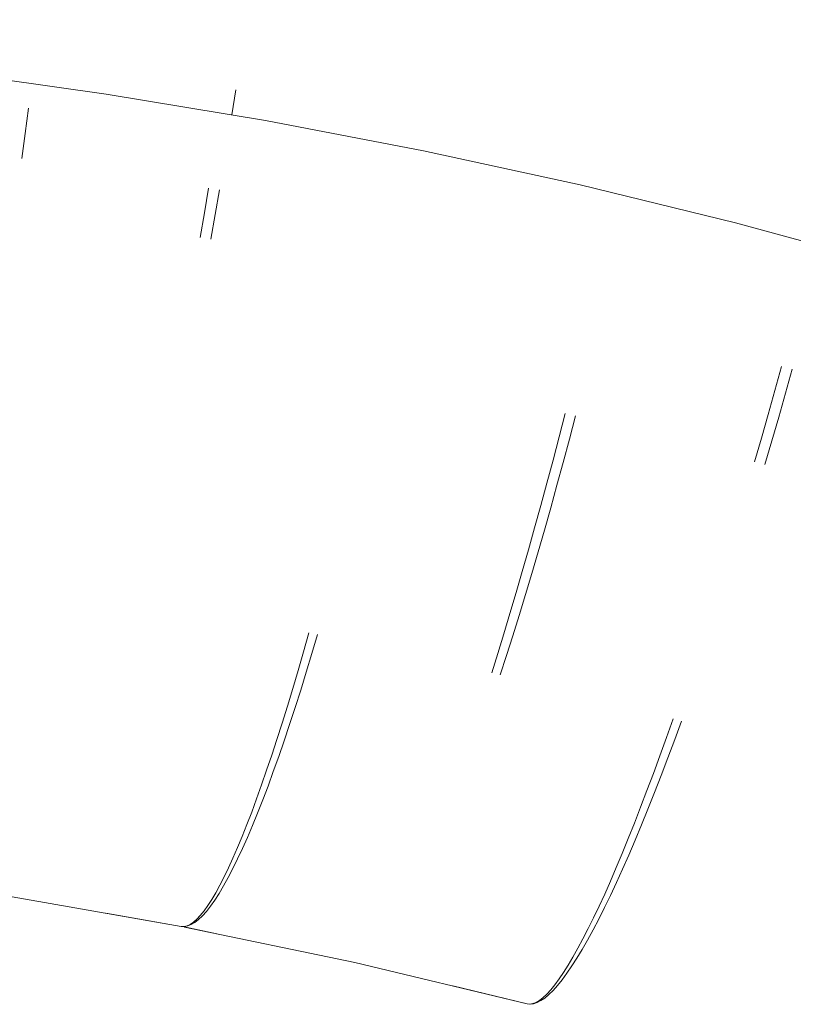
# Model space of a CAD drawing. Units: millimetres. Extents: x -13165 to -9030, y 10453 to 14248.
# Drawn here: x -11461 to -11452, y 12857 to 12869 of the extents above; entities that cross this region are included whole.
import ezdxf

# ---------------------------------------------------------------- set-up
doc = ezdxf.new("R2010")
doc.units = ezdxf.units.MM
doc.header["$MEASUREMENT"] = 0
doc.linetypes.add('Kropki i Kreski', pattern=[360, 180, -90, 0, -90])
doc.layers.add('ZESTAW_Nr_pióra__7', color=7, linetype='Continuous', lineweight=18)

msp = doc.modelspace()

# ---------------------------------------------------------------- linework, layer by layer
at = {"layer": 'ZESTAW_Nr_pióra__7', "linetype": 'Continuous'}
for p, q in [((-11458.648, 12868.24), (-11458.599, 12868.55)), ((-11461.211, 12868.01), (-11461.17, 12868.321)), ((-11461.254, 12867.699), (-11461.211, 12868.01)), ((-11458.988, 12867.025), (-11458.936, 12867.332)), ((-11458.988, 12867.025), (-11458.936, 12867.332)), ((-11458.988, 12867.025), (-11458.936, 12867.332)), ((-11458.988, 12867.025), (-11458.936, 12867.332)), ((-11458.988, 12867.025), (-11458.936, 12867.332)), ((-11458.988, 12867.025), (-11458.936, 12867.332)), ((-11458.853, 12867.003), (-11458.8, 12867.311)), ((-11459.042, 12866.718), (-11458.988, 12867.025)), ((-11459.042, 12866.718), (-11458.988, 12867.025)), ((-11459.042, 12866.718), (-11458.988, 12867.025)), ((-11459.042, 12866.718), (-11458.988, 12867.025)), ((-11459.042, 12866.718), (-11458.988, 12867.025)), ((-11459.042, 12866.718), (-11458.988, 12867.025)), ((-11458.908, 12866.697), (-11458.853, 12867.003)), ((-11451.909, 12864.82), (-11451.826, 12865.119)), ((-11451.909, 12864.82), (-11451.826, 12865.119)), ((-11451.909, 12864.82), (-11451.826, 12865.119)), ((-11451.909, 12864.82), (-11451.826, 12865.119)), ((-11451.909, 12864.82), (-11451.826, 12865.119)), ((-11451.909, 12864.82), (-11451.826, 12865.119)), ((-11451.778, 12864.787), (-11451.695, 12865.085)), ((-11451.993, 12864.524), (-11451.909, 12864.82)), ((-11451.993, 12864.524), (-11451.909, 12864.82)), ((-11451.993, 12864.524), (-11451.909, 12864.82)), ((-11451.993, 12864.524), (-11451.909, 12864.82)), ((-11451.993, 12864.524), (-11451.909, 12864.82)), ((-11451.993, 12864.524), (-11451.909, 12864.82)), ((-11451.863, 12864.491), (-11451.778, 12864.787)), ((-11454.587, 12864.247), (-11454.511, 12864.538)), ((-11454.587, 12864.247), (-11454.511, 12864.538)), ((-11454.587, 12864.247), (-11454.511, 12864.538)), ((-11454.587, 12864.247), (-11454.511, 12864.538)), ((-11454.587, 12864.247), (-11454.511, 12864.538)), ((-11454.587, 12864.247), (-11454.511, 12864.538)), ((-11454.459, 12864.218), (-11454.383, 12864.509)), ((-11452.076, 12864.23), (-11451.993, 12864.524)), ((-11452.076, 12864.23), (-11451.993, 12864.524)), ((-11452.076, 12864.23), (-11451.993, 12864.524)), ((-11452.076, 12864.23), (-11451.993, 12864.524)), ((-11452.076, 12864.23), (-11451.993, 12864.524)), ((-11452.076, 12864.23), (-11451.993, 12864.524)), ((-11451.947, 12864.197), (-11451.863, 12864.491)), ((-11454.663, 12863.959), (-11454.587, 12864.247)), ((-11454.663, 12863.959), (-11454.587, 12864.247)), ((-11454.663, 12863.959), (-11454.587, 12864.247)), ((-11454.663, 12863.959), (-11454.587, 12864.247)), ((-11454.663, 12863.959), (-11454.587, 12864.247)), ((-11454.663, 12863.959), (-11454.587, 12864.247)), ((-11454.537, 12863.931), (-11454.459, 12864.218)), ((-11452.161, 12863.939), (-11452.076, 12864.23)), ((-11452.161, 12863.939), (-11452.076, 12864.23)), ((-11452.161, 12863.939), (-11452.076, 12864.23)), ((-11452.161, 12863.939), (-11452.076, 12864.23)), ((-11452.161, 12863.939), (-11452.076, 12864.23)), ((-11452.161, 12863.939), (-11452.076, 12864.23)), ((-11452.033, 12863.906), (-11451.947, 12864.197)), ((-11454.739, 12863.675), (-11454.663, 12863.959)), ((-11454.739, 12863.675), (-11454.663, 12863.959)), ((-11454.739, 12863.675), (-11454.663, 12863.959)), ((-11454.739, 12863.675), (-11454.663, 12863.959)), ((-11454.739, 12863.675), (-11454.663, 12863.959)), ((-11454.739, 12863.675), (-11454.663, 12863.959)), ((-11454.614, 12863.647), (-11454.537, 12863.931)), ((-11454.815, 12863.395), (-11454.739, 12863.675)), ((-11454.815, 12863.395), (-11454.739, 12863.675)), ((-11454.815, 12863.395), (-11454.739, 12863.675)), ((-11454.815, 12863.395), (-11454.739, 12863.675)), ((-11454.815, 12863.395), (-11454.739, 12863.675)), ((-11454.815, 12863.395), (-11454.739, 12863.675)), ((-11454.692, 12863.367), (-11454.614, 12863.647)), ((-11454.892, 12863.118), (-11454.815, 12863.395)), ((-11454.892, 12863.118), (-11454.815, 12863.395)), ((-11454.892, 12863.118), (-11454.815, 12863.395)), ((-11454.892, 12863.118), (-11454.815, 12863.395)), ((-11454.892, 12863.118), (-11454.815, 12863.395)), ((-11454.892, 12863.118), (-11454.815, 12863.395)), ((-11454.77, 12863.091), (-11454.692, 12863.367)), ((-11454.968, 12862.846), (-11454.892, 12863.118)), ((-11454.968, 12862.846), (-11454.892, 12863.118)), ((-11454.968, 12862.846), (-11454.892, 12863.118)), ((-11454.968, 12862.846), (-11454.892, 12863.118)), ((-11454.968, 12862.846), (-11454.892, 12863.118)), ((-11454.968, 12862.846), (-11454.892, 12863.118)), ((-11454.849, 12862.82), (-11454.77, 12863.091)), ((-11455.045, 12862.579), (-11454.968, 12862.846)), ((-11455.045, 12862.579), (-11454.968, 12862.846)), ((-11455.045, 12862.579), (-11454.968, 12862.846)), ((-11455.045, 12862.579), (-11454.968, 12862.846)), ((-11455.045, 12862.579), (-11454.968, 12862.846)), ((-11455.045, 12862.579), (-11454.968, 12862.846)), ((-11454.927, 12862.553), (-11454.849, 12862.82)), ((-11455.121, 12862.316), (-11455.045, 12862.579)), ((-11455.121, 12862.316), (-11455.045, 12862.579)), ((-11455.121, 12862.316), (-11455.045, 12862.579)), ((-11455.121, 12862.316), (-11455.045, 12862.579)), ((-11455.121, 12862.316), (-11455.045, 12862.579)), ((-11455.121, 12862.316), (-11455.045, 12862.579)), ((-11455.005, 12862.291), (-11454.927, 12862.553)), ((-11455.197, 12862.059), (-11455.121, 12862.316)), ((-11455.197, 12862.059), (-11455.121, 12862.316)), ((-11455.197, 12862.059), (-11455.121, 12862.316)), ((-11455.197, 12862.059), (-11455.121, 12862.316)), ((-11455.197, 12862.059), (-11455.121, 12862.316)), ((-11455.197, 12862.059), (-11455.121, 12862.316)), ((-11455.084, 12862.034), (-11455.005, 12862.291)), ((-11455.273, 12861.807), (-11455.197, 12862.059)), ((-11455.273, 12861.807), (-11455.197, 12862.059)), ((-11455.273, 12861.807), (-11455.197, 12862.059)), ((-11455.273, 12861.807), (-11455.197, 12862.059)), ((-11455.273, 12861.807), (-11455.197, 12862.059)), ((-11455.273, 12861.807), (-11455.197, 12862.059)), ((-11455.162, 12861.782), (-11455.084, 12862.034)), ((-11457.758, 12861.58), (-11457.691, 12861.817)), ((-11457.758, 12861.58), (-11457.691, 12861.817)), ((-11457.758, 12861.58), (-11457.691, 12861.817)), ((-11457.758, 12861.58), (-11457.691, 12861.817)), ((-11457.758, 12861.58), (-11457.691, 12861.817)), ((-11457.758, 12861.58), (-11457.691, 12861.817)), ((-11457.654, 12861.561), (-11457.584, 12861.797)), ((-11455.349, 12861.56), (-11455.273, 12861.807)), ((-11455.349, 12861.56), (-11455.273, 12861.807)), ((-11455.349, 12861.56), (-11455.273, 12861.807)), ((-11455.349, 12861.56), (-11455.273, 12861.807)), ((-11455.349, 12861.56), (-11455.273, 12861.807)), ((-11455.349, 12861.56), (-11455.273, 12861.807)), ((-11455.24, 12861.536), (-11455.162, 12861.782)), ((-11457.825, 12861.35), (-11457.758, 12861.58)), ((-11457.825, 12861.35), (-11457.758, 12861.58)), ((-11457.825, 12861.35), (-11457.758, 12861.58)), ((-11457.825, 12861.35), (-11457.758, 12861.58)), ((-11457.825, 12861.35), (-11457.758, 12861.58)), ((-11457.825, 12861.35), (-11457.758, 12861.58)), ((-11457.724, 12861.331), (-11457.654, 12861.561)), ((-11455.424, 12861.32), (-11455.349, 12861.56)), ((-11455.424, 12861.32), (-11455.349, 12861.56)), ((-11455.424, 12861.32), (-11455.349, 12861.56)), ((-11455.424, 12861.32), (-11455.349, 12861.56)), ((-11455.424, 12861.32), (-11455.349, 12861.56)), ((-11455.424, 12861.32), (-11455.349, 12861.56)), ((-11455.318, 12861.296), (-11455.24, 12861.536)), ((-11457.891, 12861.126), (-11457.825, 12861.35)), ((-11457.891, 12861.126), (-11457.825, 12861.35)), ((-11457.891, 12861.126), (-11457.825, 12861.35)), ((-11457.891, 12861.126), (-11457.825, 12861.35)), ((-11457.891, 12861.126), (-11457.825, 12861.35)), ((-11457.891, 12861.126), (-11457.825, 12861.35)), ((-11457.793, 12861.107), (-11457.724, 12861.331)), ((-11457.957, 12860.909), (-11457.891, 12861.126)), ((-11457.957, 12860.909), (-11457.891, 12861.126)), ((-11457.957, 12860.909), (-11457.891, 12861.126)), ((-11457.957, 12860.909), (-11457.891, 12861.126)), ((-11457.957, 12860.909), (-11457.891, 12861.126)), ((-11457.957, 12860.909), (-11457.891, 12861.126)), ((-11457.862, 12860.891), (-11457.793, 12861.107)), ((-11458.023, 12860.699), (-11457.957, 12860.909)), ((-11458.023, 12860.699), (-11457.957, 12860.909)), ((-11458.023, 12860.699), (-11457.957, 12860.909)), ((-11458.023, 12860.699), (-11457.957, 12860.909)), ((-11458.023, 12860.699), (-11457.957, 12860.909)), ((-11458.023, 12860.699), (-11457.957, 12860.909)), ((-11457.931, 12860.681), (-11457.862, 12860.891)), ((-11453.256, 12860.519), (-11453.174, 12860.751)), ((-11453.256, 12860.519), (-11453.174, 12860.751)), ((-11453.256, 12860.519), (-11453.174, 12860.751)), ((-11453.256, 12860.519), (-11453.174, 12860.751)), ((-11453.256, 12860.519), (-11453.174, 12860.751)), ((-11453.256, 12860.519), (-11453.174, 12860.751)), ((-11453.153, 12860.493), (-11453.069, 12860.724)), ((-11458.088, 12860.496), (-11458.023, 12860.699)), ((-11458.088, 12860.496), (-11458.023, 12860.699)), ((-11458.088, 12860.496), (-11458.023, 12860.699)), ((-11458.088, 12860.496), (-11458.023, 12860.699)), ((-11458.088, 12860.496), (-11458.023, 12860.699)), ((-11458.088, 12860.496), (-11458.023, 12860.699)), ((-11457.999, 12860.479), (-11457.931, 12860.681)), ((-11458.152, 12860.301), (-11458.088, 12860.496)), ((-11458.152, 12860.301), (-11458.088, 12860.496)), ((-11458.152, 12860.301), (-11458.088, 12860.496)), ((-11458.152, 12860.301), (-11458.088, 12860.496)), ((-11458.152, 12860.301), (-11458.088, 12860.496)), ((-11458.152, 12860.301), (-11458.088, 12860.496)), ((-11458.066, 12860.284), (-11457.999, 12860.479)), ((-11453.337, 12860.293), (-11453.256, 12860.519)), ((-11453.337, 12860.293), (-11453.256, 12860.519)), ((-11453.337, 12860.293), (-11453.256, 12860.519)), ((-11453.337, 12860.293), (-11453.256, 12860.519)), ((-11453.337, 12860.293), (-11453.256, 12860.519)), ((-11453.337, 12860.293), (-11453.256, 12860.519)), ((-11453.237, 12860.268), (-11453.153, 12860.493)), ((-11458.216, 12860.113), (-11458.152, 12860.301)), ((-11458.216, 12860.113), (-11458.152, 12860.301)), ((-11458.216, 12860.113), (-11458.152, 12860.301)), ((-11458.216, 12860.113), (-11458.152, 12860.301)), ((-11458.216, 12860.113), (-11458.152, 12860.301)), ((-11458.216, 12860.113), (-11458.152, 12860.301)), ((-11458.133, 12860.097), (-11458.066, 12860.284)), ((-11453.418, 12860.074), (-11453.337, 12860.293)), ((-11453.418, 12860.074), (-11453.337, 12860.293)), ((-11453.418, 12860.074), (-11453.337, 12860.293)), ((-11453.418, 12860.074), (-11453.337, 12860.293)), ((-11453.418, 12860.074), (-11453.337, 12860.293)), ((-11453.418, 12860.074), (-11453.337, 12860.293)), ((-11453.321, 12860.049), (-11453.237, 12860.268)), ((-11458.278, 12859.933), (-11458.216, 12860.113)), ((-11458.278, 12859.933), (-11458.216, 12860.113)), ((-11458.278, 12859.933), (-11458.216, 12860.113)), ((-11458.278, 12859.933), (-11458.216, 12860.113)), ((-11458.278, 12859.933), (-11458.216, 12860.113)), ((-11458.278, 12859.933), (-11458.216, 12860.113)), ((-11458.199, 12859.917), (-11458.133, 12860.097)), ((-11453.497, 12859.862), (-11453.418, 12860.074)), ((-11453.497, 12859.862), (-11453.418, 12860.074)), ((-11453.497, 12859.862), (-11453.418, 12860.074)), ((-11453.497, 12859.862), (-11453.418, 12860.074)), ((-11453.497, 12859.862), (-11453.418, 12860.074)), ((-11453.497, 12859.862), (-11453.418, 12860.074)), ((-11453.403, 12859.837), (-11453.321, 12860.049)), ((-11458.34, 12859.76), (-11458.278, 12859.933)), ((-11458.34, 12859.76), (-11458.278, 12859.933)), ((-11458.34, 12859.76), (-11458.278, 12859.933)), ((-11458.34, 12859.76), (-11458.278, 12859.933)), ((-11458.34, 12859.76), (-11458.278, 12859.933)), ((-11458.34, 12859.76), (-11458.278, 12859.933)), ((-11458.264, 12859.746), (-11458.199, 12859.917)), ((-11453.576, 12859.656), (-11453.497, 12859.862)), ((-11453.576, 12859.656), (-11453.497, 12859.862)), ((-11453.576, 12859.656), (-11453.497, 12859.862)), ((-11453.576, 12859.656), (-11453.497, 12859.862)), ((-11453.576, 12859.656), (-11453.497, 12859.862)), ((-11453.576, 12859.656), (-11453.497, 12859.862)), ((-11458.401, 12859.596), (-11458.34, 12859.76)), ((-11458.401, 12859.596), (-11458.34, 12859.76)), ((-11458.401, 12859.596), (-11458.34, 12859.76)), ((-11458.401, 12859.596), (-11458.34, 12859.76)), ((-11458.401, 12859.596), (-11458.34, 12859.76)), ((-11458.401, 12859.596), (-11458.34, 12859.76)), ((-11458.329, 12859.583), (-11458.264, 12859.746)), ((-11453.485, 12859.633), (-11453.403, 12859.837)), ((-11453.653, 12859.458), (-11453.576, 12859.656)), ((-11453.653, 12859.458), (-11453.576, 12859.656)), ((-11453.653, 12859.458), (-11453.576, 12859.656)), ((-11453.653, 12859.458), (-11453.576, 12859.656)), ((-11453.653, 12859.458), (-11453.576, 12859.656)), ((-11453.653, 12859.458), (-11453.576, 12859.656)), ((-11453.565, 12859.435), (-11453.485, 12859.633)), ((-11458.461, 12859.441), (-11458.401, 12859.596)), ((-11458.461, 12859.441), (-11458.401, 12859.596)), ((-11458.461, 12859.441), (-11458.401, 12859.596)), ((-11458.461, 12859.441), (-11458.401, 12859.596)), ((-11458.461, 12859.441), (-11458.401, 12859.596)), ((-11458.461, 12859.441), (-11458.401, 12859.596)), ((-11458.392, 12859.428), (-11458.329, 12859.583)), ((-11458.52, 12859.294), (-11458.461, 12859.441)), ((-11458.52, 12859.294), (-11458.461, 12859.441)), ((-11458.52, 12859.294), (-11458.461, 12859.441)), ((-11458.52, 12859.294), (-11458.461, 12859.441)), ((-11458.52, 12859.294), (-11458.461, 12859.441)), ((-11458.52, 12859.294), (-11458.461, 12859.441)), ((-11458.455, 12859.281), (-11458.392, 12859.428)), ((-11453.73, 12859.267), (-11453.653, 12859.458)), ((-11453.73, 12859.267), (-11453.653, 12859.458)), ((-11453.73, 12859.267), (-11453.653, 12859.458)), ((-11453.73, 12859.267), (-11453.653, 12859.458)), ((-11453.73, 12859.267), (-11453.653, 12859.458)), ((-11453.73, 12859.267), (-11453.653, 12859.458)), ((-11453.645, 12859.245), (-11453.565, 12859.435)), ((-11458.577, 12859.155), (-11458.52, 12859.294)), ((-11458.577, 12859.155), (-11458.52, 12859.294)), ((-11458.577, 12859.155), (-11458.52, 12859.294)), ((-11458.577, 12859.155), (-11458.52, 12859.294)), ((-11458.577, 12859.155), (-11458.52, 12859.294)), ((-11458.577, 12859.155), (-11458.52, 12859.294)), ((-11458.516, 12859.143), (-11458.455, 12859.281)), ((-11453.805, 12859.083), (-11453.73, 12859.267)), ((-11453.805, 12859.083), (-11453.73, 12859.267)), ((-11453.805, 12859.083), (-11453.73, 12859.267)), ((-11453.805, 12859.083), (-11453.73, 12859.267)), ((-11453.805, 12859.083), (-11453.73, 12859.267)), ((-11453.805, 12859.083), (-11453.73, 12859.267)), ((-11458.634, 12859.025), (-11458.577, 12859.155)), ((-11458.634, 12859.025), (-11458.577, 12859.155)), ((-11458.634, 12859.025), (-11458.577, 12859.155)), ((-11458.634, 12859.025), (-11458.577, 12859.155)), ((-11458.634, 12859.025), (-11458.577, 12859.155)), ((-11458.634, 12859.025), (-11458.577, 12859.155)), ((-11458.577, 12859.014), (-11458.516, 12859.143)), ((-11453.723, 12859.062), (-11453.645, 12859.245)), ((-11458.689, 12858.904), (-11458.634, 12859.025)), ((-11458.689, 12858.904), (-11458.634, 12859.025)), ((-11458.689, 12858.904), (-11458.634, 12859.025)), ((-11458.689, 12858.904), (-11458.634, 12859.025)), ((-11458.689, 12858.904), (-11458.634, 12859.025)), ((-11458.689, 12858.904), (-11458.634, 12859.025)), ((-11458.636, 12858.894), (-11458.577, 12859.014)), ((-11453.879, 12858.907), (-11453.805, 12859.083)), ((-11453.879, 12858.907), (-11453.805, 12859.083)), ((-11453.879, 12858.907), (-11453.805, 12859.083)), ((-11453.879, 12858.907), (-11453.805, 12859.083)), ((-11453.879, 12858.907), (-11453.805, 12859.083)), ((-11453.879, 12858.907), (-11453.805, 12859.083)), ((-11453.8, 12858.887), (-11453.723, 12859.062)), ((-11458.744, 12858.792), (-11458.689, 12858.904)), ((-11458.744, 12858.792), (-11458.689, 12858.904)), ((-11458.744, 12858.792), (-11458.689, 12858.904)), ((-11458.744, 12858.792), (-11458.689, 12858.904)), ((-11458.744, 12858.792), (-11458.689, 12858.904)), ((-11458.744, 12858.792), (-11458.689, 12858.904)), ((-11458.694, 12858.782), (-11458.636, 12858.894)), ((-11453.951, 12858.739), (-11453.879, 12858.907)), ((-11453.951, 12858.739), (-11453.879, 12858.907)), ((-11453.951, 12858.739), (-11453.879, 12858.907)), ((-11453.951, 12858.739), (-11453.879, 12858.907)), ((-11453.951, 12858.739), (-11453.879, 12858.907)), ((-11453.951, 12858.739), (-11453.879, 12858.907)), ((-11453.876, 12858.72), (-11453.8, 12858.887)), ((-11458.796, 12858.689), (-11458.744, 12858.792)), ((-11458.796, 12858.689), (-11458.744, 12858.792)), ((-11458.796, 12858.689), (-11458.744, 12858.792)), ((-11458.796, 12858.689), (-11458.744, 12858.792)), ((-11458.796, 12858.689), (-11458.744, 12858.792)), ((-11458.796, 12858.689), (-11458.744, 12858.792)), ((-11458.751, 12858.68), (-11458.694, 12858.782)), ((-11458.848, 12858.595), (-11458.796, 12858.689)), ((-11458.848, 12858.595), (-11458.796, 12858.689)), ((-11458.848, 12858.595), (-11458.796, 12858.689)), ((-11458.848, 12858.595), (-11458.796, 12858.689)), ((-11458.848, 12858.595), (-11458.796, 12858.689)), ((-11458.848, 12858.595), (-11458.796, 12858.689)), ((-11458.806, 12858.587), (-11458.751, 12858.68)), ((-11454.022, 12858.579), (-11453.951, 12858.739)), ((-11454.022, 12858.579), (-11453.951, 12858.739)), ((-11454.022, 12858.579), (-11453.951, 12858.739)), ((-11454.022, 12858.579), (-11453.951, 12858.739)), ((-11454.022, 12858.579), (-11453.951, 12858.739)), ((-11454.022, 12858.579), (-11453.951, 12858.739)), ((-11453.951, 12858.561), (-11453.876, 12858.72)), ((-11459.276, 12858.178), (-11461.442, 12858.556)), ((-11458.898, 12858.51), (-11458.848, 12858.595)), ((-11458.898, 12858.51), (-11458.848, 12858.595)), ((-11458.898, 12858.51), (-11458.848, 12858.595)), ((-11458.898, 12858.51), (-11458.848, 12858.595)), ((-11458.898, 12858.51), (-11458.848, 12858.595)), ((-11458.898, 12858.51), (-11458.848, 12858.595)), ((-11458.86, 12858.503), (-11458.806, 12858.587)), ((-11454.092, 12858.428), (-11454.022, 12858.579)), ((-11454.092, 12858.428), (-11454.022, 12858.579)), ((-11454.092, 12858.428), (-11454.022, 12858.579)), ((-11454.092, 12858.428), (-11454.022, 12858.579)), ((-11454.092, 12858.428), (-11454.022, 12858.579)), ((-11454.092, 12858.428), (-11454.022, 12858.579)), ((-11454.024, 12858.41), (-11453.951, 12858.561)), ((-11458.993, 12858.37), (-11458.946, 12858.435)), ((-11458.993, 12858.37), (-11458.946, 12858.435)), ((-11458.993, 12858.37), (-11458.946, 12858.435)), ((-11458.993, 12858.37), (-11458.946, 12858.435)), ((-11458.993, 12858.37), (-11458.946, 12858.435)), ((-11458.993, 12858.37), (-11458.946, 12858.435)), ((-11458.964, 12858.364), (-11458.913, 12858.429)), ((-11458.946, 12858.435), (-11458.898, 12858.51)), ((-11458.946, 12858.435), (-11458.898, 12858.51)), ((-11458.946, 12858.435), (-11458.898, 12858.51)), ((-11458.946, 12858.435), (-11458.898, 12858.51)), ((-11458.946, 12858.435), (-11458.898, 12858.51)), ((-11458.946, 12858.435), (-11458.898, 12858.51)), ((-11458.913, 12858.429), (-11458.86, 12858.503)), ((-11454.16, 12858.285), (-11454.092, 12858.428)), ((-11454.16, 12858.285), (-11454.092, 12858.428)), ((-11454.16, 12858.285), (-11454.092, 12858.428)), ((-11454.16, 12858.285), (-11454.092, 12858.428)), ((-11454.16, 12858.285), (-11454.092, 12858.428)), ((-11454.16, 12858.285), (-11454.092, 12858.428)), ((-11454.096, 12858.268), (-11454.024, 12858.41)), ((-11459.276, 12858.178), (-11460.21, 12858.341)), ((-11459.276, 12858.178), (-11460.21, 12858.341)), ((-11459.276, 12858.178), (-11460.21, 12858.341)), ((-11459.276, 12858.178), (-11460.21, 12858.341)), ((-11459.276, 12858.178), (-11460.21, 12858.341)), ((-11459.276, 12858.178), (-11460.21, 12858.341)), ((-11459.082, 12858.267), (-11459.039, 12858.313)), ((-11459.082, 12858.267), (-11459.039, 12858.313)), ((-11459.082, 12858.267), (-11459.039, 12858.313)), ((-11459.082, 12858.267), (-11459.039, 12858.313)), ((-11459.082, 12858.267), (-11459.039, 12858.313)), ((-11459.082, 12858.267), (-11459.039, 12858.313)), ((-11459.061, 12858.263), (-11459.013, 12858.309)), ((-11459.039, 12858.313), (-11458.993, 12858.37)), ((-11459.039, 12858.313), (-11458.993, 12858.37)), ((-11459.039, 12858.313), (-11458.993, 12858.37)), ((-11459.039, 12858.313), (-11458.993, 12858.37)), ((-11459.039, 12858.313), (-11458.993, 12858.37)), ((-11459.039, 12858.313), (-11458.993, 12858.37)), ((-11459.013, 12858.309), (-11458.964, 12858.364)), ((-11454.226, 12858.15), (-11454.16, 12858.285)), ((-11454.226, 12858.15), (-11454.16, 12858.285)), ((-11454.226, 12858.15), (-11454.16, 12858.285)), ((-11454.226, 12858.15), (-11454.16, 12858.285)), ((-11454.226, 12858.15), (-11454.16, 12858.285)), ((-11454.226, 12858.15), (-11454.16, 12858.285)), ((-11459.276, 12858.178), (-11459.241, 12858.177)), ((-11459.276, 12858.178), (-11459.241, 12858.177)), ((-11459.276, 12858.178), (-11459.241, 12858.177)), ((-11459.276, 12858.178), (-11459.241, 12858.177)), ((-11459.276, 12858.178), (-11459.241, 12858.177)), ((-11459.276, 12858.178), (-11459.241, 12858.177)), ((-11459.276, 12858.178), (-11459.236, 12858.176)), ((-11459.241, 12858.177), (-11459.204, 12858.185)), ((-11459.241, 12858.177), (-11459.204, 12858.185)), ((-11459.241, 12858.177), (-11459.204, 12858.185)), ((-11459.241, 12858.177), (-11459.204, 12858.185)), ((-11459.241, 12858.177), (-11459.204, 12858.185)), ((-11459.241, 12858.177), (-11459.204, 12858.185)), ((-11458.832, 12858.087), (-11459.241, 12858.171)), ((-11458.832, 12858.087), (-11459.241, 12858.171)), ((-11458.832, 12858.087), (-11459.241, 12858.171)), ((-11458.832, 12858.087), (-11459.241, 12858.171)), ((-11458.832, 12858.087), (-11459.241, 12858.171)), ((-11458.832, 12858.087), (-11459.241, 12858.171)), ((-11459.236, 12858.176), (-11459.195, 12858.183)), ((-11457.122, 12857.732), (-11459.236, 12858.17)), ((-11459.204, 12858.185), (-11459.165, 12858.202)), ((-11459.204, 12858.185), (-11459.165, 12858.202)), ((-11459.204, 12858.185), (-11459.165, 12858.202)), ((-11459.204, 12858.185), (-11459.165, 12858.202)), ((-11459.204, 12858.185), (-11459.165, 12858.202)), ((-11459.204, 12858.185), (-11459.165, 12858.202)), ((-11459.195, 12858.183), (-11459.152, 12858.2)), ((-11459.165, 12858.202), (-11459.125, 12858.23)), ((-11459.165, 12858.202), (-11459.125, 12858.23)), ((-11459.165, 12858.202), (-11459.125, 12858.23)), ((-11459.165, 12858.202), (-11459.125, 12858.23)), ((-11459.165, 12858.202), (-11459.125, 12858.23)), ((-11459.165, 12858.202), (-11459.125, 12858.23)), ((-11459.152, 12858.2), (-11459.108, 12858.227)), ((-11459.125, 12858.23), (-11459.082, 12858.267)), ((-11459.125, 12858.23), (-11459.082, 12858.267)), ((-11459.125, 12858.23), (-11459.082, 12858.267)), ((-11459.125, 12858.23), (-11459.082, 12858.267)), ((-11459.125, 12858.23), (-11459.082, 12858.267)), ((-11459.125, 12858.23), (-11459.082, 12858.267)), ((-11459.108, 12858.227), (-11459.061, 12858.263)), ((-11454.166, 12858.134), (-11454.096, 12858.268)), ((-11454.291, 12858.024), (-11454.226, 12858.15)), ((-11454.291, 12858.024), (-11454.226, 12858.15)), ((-11454.291, 12858.024), (-11454.226, 12858.15)), ((-11454.291, 12858.024), (-11454.226, 12858.15)), ((-11454.291, 12858.024), (-11454.226, 12858.15)), ((-11454.291, 12858.024), (-11454.226, 12858.15)), ((-11454.234, 12858.009), (-11454.166, 12858.134)), ((-11454.415, 12857.798), (-11454.354, 12857.906)), ((-11454.415, 12857.798), (-11454.354, 12857.906)), ((-11454.415, 12857.798), (-11454.354, 12857.906)), ((-11454.415, 12857.798), (-11454.354, 12857.906)), ((-11454.415, 12857.798), (-11454.354, 12857.906)), ((-11454.415, 12857.798), (-11454.354, 12857.906)), ((-11454.354, 12857.906), (-11454.291, 12858.024)), ((-11454.354, 12857.906), (-11454.291, 12858.024)), ((-11454.354, 12857.906), (-11454.291, 12858.024)), ((-11454.354, 12857.906), (-11454.291, 12858.024)), ((-11454.354, 12857.906), (-11454.291, 12858.024)), ((-11454.354, 12857.906), (-11454.291, 12858.024)), ((-11454.301, 12857.893), (-11454.234, 12858.009)), ((-11454.474, 12857.698), (-11454.415, 12857.798)), ((-11454.474, 12857.698), (-11454.415, 12857.798)), ((-11454.474, 12857.698), (-11454.415, 12857.798)), ((-11454.474, 12857.698), (-11454.415, 12857.798)), ((-11454.474, 12857.698), (-11454.415, 12857.798)), ((-11454.474, 12857.698), (-11454.415, 12857.798)), ((-11454.429, 12857.687), (-11454.366, 12857.785)), ((-11454.366, 12857.785), (-11454.301, 12857.893)), ((-11454.984, 12857.219), (-11457.122, 12857.732)), ((-11454.531, 12857.608), (-11454.474, 12857.698)), ((-11454.531, 12857.608), (-11454.474, 12857.698)), ((-11454.531, 12857.608), (-11454.474, 12857.698)), ((-11454.531, 12857.608), (-11454.474, 12857.698)), ((-11454.531, 12857.608), (-11454.474, 12857.698)), ((-11454.531, 12857.608), (-11454.474, 12857.698)), ((-11454.49, 12857.597), (-11454.429, 12857.687)), ((-11454.586, 12857.527), (-11454.531, 12857.608)), ((-11454.586, 12857.527), (-11454.531, 12857.608)), ((-11454.586, 12857.527), (-11454.531, 12857.608)), ((-11454.586, 12857.527), (-11454.531, 12857.608)), ((-11454.586, 12857.527), (-11454.531, 12857.608)), ((-11454.586, 12857.527), (-11454.531, 12857.608)), ((-11454.549, 12857.517), (-11454.49, 12857.597)), ((-11454.984, 12857.219), (-11455.906, 12857.44)), ((-11454.984, 12857.219), (-11455.906, 12857.44)), ((-11454.984, 12857.219), (-11455.906, 12857.44)), ((-11454.984, 12857.219), (-11455.906, 12857.44)), ((-11454.984, 12857.219), (-11455.906, 12857.44)), ((-11454.984, 12857.219), (-11455.906, 12857.44)), ((-11454.69, 12857.392), (-11454.639, 12857.455)), ((-11454.69, 12857.392), (-11454.639, 12857.455)), ((-11454.69, 12857.392), (-11454.639, 12857.455)), ((-11454.69, 12857.392), (-11454.639, 12857.455)), ((-11454.69, 12857.392), (-11454.639, 12857.455)), ((-11454.69, 12857.392), (-11454.639, 12857.455)), ((-11454.661, 12857.385), (-11454.606, 12857.446)), ((-11454.639, 12857.455), (-11454.586, 12857.527)), ((-11454.639, 12857.455), (-11454.586, 12857.527)), ((-11454.639, 12857.455), (-11454.586, 12857.527)), ((-11454.639, 12857.455), (-11454.586, 12857.527)), ((-11454.639, 12857.455), (-11454.586, 12857.527)), ((-11454.639, 12857.455), (-11454.586, 12857.527)), ((-11454.606, 12857.446), (-11454.549, 12857.517)), ((-11454.786, 12857.295), (-11454.739, 12857.339)), ((-11454.786, 12857.295), (-11454.739, 12857.339)), ((-11454.786, 12857.295), (-11454.739, 12857.339)), ((-11454.786, 12857.295), (-11454.739, 12857.339)), ((-11454.786, 12857.295), (-11454.739, 12857.339)), ((-11454.786, 12857.295), (-11454.739, 12857.339)), ((-11454.765, 12857.29), (-11454.714, 12857.333)), ((-11454.739, 12857.339), (-11454.69, 12857.392)), ((-11454.739, 12857.339), (-11454.69, 12857.392)), ((-11454.739, 12857.339), (-11454.69, 12857.392)), ((-11454.739, 12857.339), (-11454.69, 12857.392)), ((-11454.739, 12857.339), (-11454.69, 12857.392)), ((-11454.739, 12857.339), (-11454.69, 12857.392)), ((-11454.714, 12857.333), (-11454.661, 12857.385)), ((-11454.984, 12857.219), (-11454.949, 12857.215)), ((-11454.984, 12857.219), (-11454.949, 12857.215)), ((-11454.984, 12857.219), (-11454.949, 12857.215)), ((-11454.984, 12857.219), (-11454.949, 12857.215)), ((-11454.984, 12857.219), (-11454.949, 12857.215)), ((-11454.984, 12857.219), (-11454.949, 12857.215)), ((-11454.984, 12857.219), (-11454.945, 12857.214)), ((-11454.949, 12857.215), (-11454.912, 12857.221)), ((-11454.949, 12857.215), (-11454.912, 12857.221)), ((-11454.949, 12857.215), (-11454.912, 12857.221)), ((-11454.949, 12857.215), (-11454.912, 12857.221)), ((-11454.949, 12857.215), (-11454.912, 12857.221)), ((-11454.949, 12857.215), (-11454.912, 12857.221)), ((-11454.945, 12857.214), (-11454.904, 12857.219)), ((-11454.912, 12857.221), (-11454.872, 12857.236)), ((-11454.912, 12857.221), (-11454.872, 12857.236)), ((-11454.912, 12857.221), (-11454.872, 12857.236)), ((-11454.912, 12857.221), (-11454.872, 12857.236)), ((-11454.912, 12857.221), (-11454.872, 12857.236)), ((-11454.912, 12857.221), (-11454.872, 12857.236)), ((-11454.904, 12857.219), (-11454.86, 12857.233)), ((-11454.872, 12857.236), (-11454.83, 12857.261)), ((-11454.872, 12857.236), (-11454.83, 12857.261)), ((-11454.872, 12857.236), (-11454.83, 12857.261)), ((-11454.872, 12857.236), (-11454.83, 12857.261)), ((-11454.872, 12857.236), (-11454.83, 12857.261)), ((-11454.872, 12857.236), (-11454.83, 12857.261)), ((-11454.86, 12857.233), (-11454.813, 12857.257)), ((-11454.83, 12857.261), (-11454.786, 12857.295)), ((-11454.83, 12857.261), (-11454.786, 12857.295)), ((-11454.83, 12857.261), (-11454.786, 12857.295)), ((-11454.83, 12857.261), (-11454.786, 12857.295)), ((-11454.83, 12857.261), (-11454.786, 12857.295)), ((-11454.83, 12857.261), (-11454.786, 12857.295)), ((-11454.813, 12857.257), (-11454.765, 12857.29))]:
    msp.add_line(p, q, dxfattribs=at)
at = {"layer": 'ZESTAW_Nr_pióra__7', "linetype": 'Kropki i Kreski'}
msp.add_circle((-11472.392, 12789.419), 80, dxfattribs=at)
msp.add_circle((-11472.392, 12789.419), 80, dxfattribs=at)
msp.add_circle((-11472.392, 12789.419), 80, dxfattribs=at)
msp.add_circle((-11472.392, 12789.419), 80, dxfattribs=at)
msp.add_circle((-11472.392, 12789.419), 80, dxfattribs=at)
msp.add_circle((-11472.392, 12789.419), 80, dxfattribs=at)
msp.add_circle((-11472.392, 12789.419), 80, dxfattribs=at)

doc.saveas('drawing.dxf')
